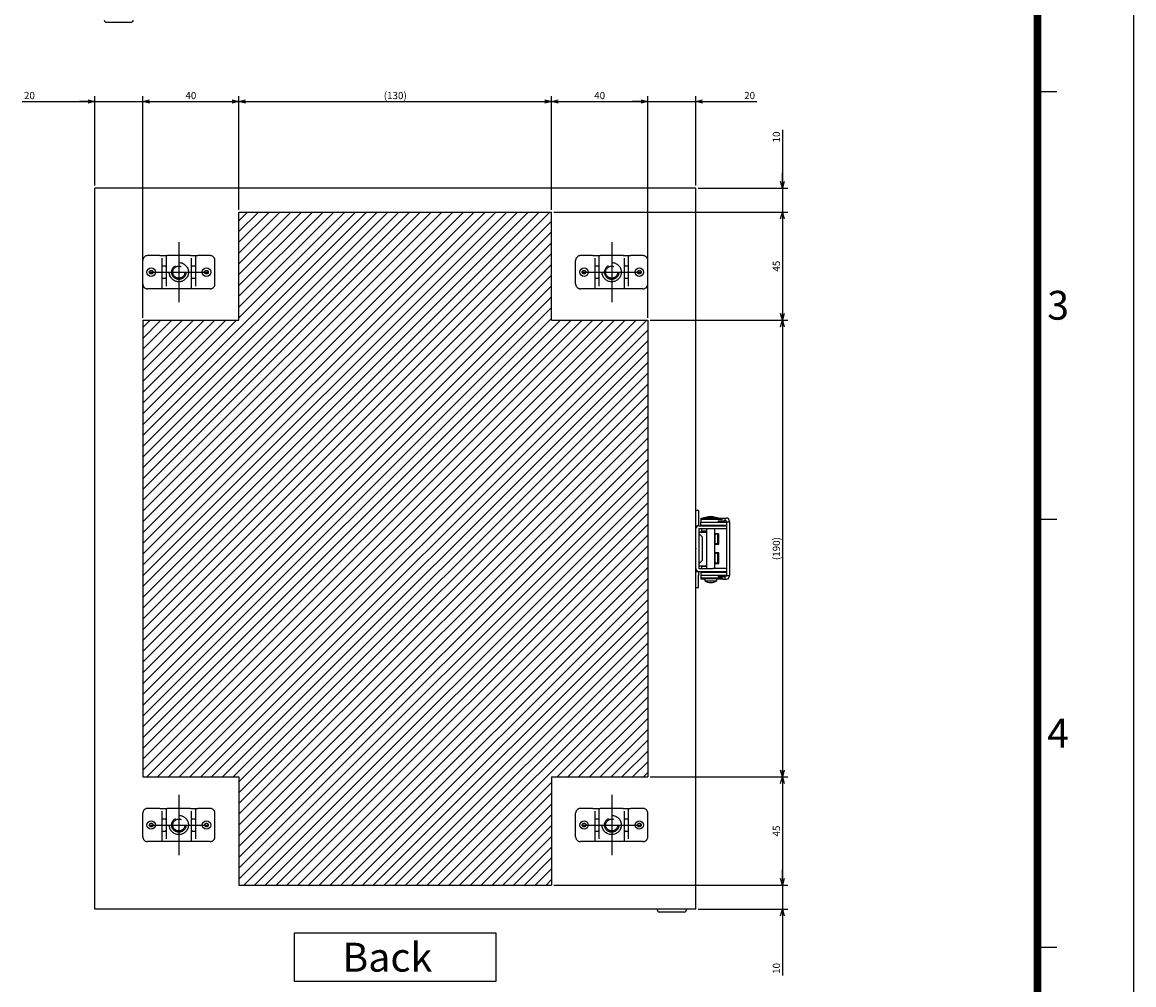
# Model space of a CAD drawing. Extents: x -343 to 202, y -446 to 148.
# Drawn here: x 86 to 202, y -345 to -245 of the extents above; entities that cross this region are included whole.
import ezdxf

# ---------------------------------------------------------------- set-up
doc = ezdxf.new("R2010")
doc.units = 0
for name, pattern in [('CENTER', [50.8, 31.75, -6.35, 6.35, -6.35]), ('DASHED', [19.05, 12.7, -6.35]), ('NON_PLOTING', [0])]:
    doc.linetypes.add(name, pattern=pattern)
doc.layers.get('0').update_dxf_attribs({"linetype": 'CONTINUOUS'})
doc.layers.get('DEFPOINTS').update_dxf_attribs({"linetype": 'CONTINUOUS'})
doc.layers.add('CLASS1', color=7, linetype='CONTINUOUS')
doc.layers.add('枠', color=7, linetype='CONTINUOUS')
doc.styles.add('MX_DIMTXSTY_2', font='txt.shx', dxfattribs={"width": 1.35, "bigfont": 'extfont.shx'})
doc.styles.add('MX_DIMTXSTY_4', font='txt.shx', dxfattribs={"width": 1.1, "bigfont": 'extfont.shx'})
doc.styles.add('MX_DIMTXSTY_6', font='txt.shx', dxfattribs={"width": 1.3, "bigfont": 'extfont.shx'})
doc.styles.add('MX_NOTE_STANDARD', font='txt.shx', dxfattribs={"bigfont": 'extfont.shx'})
doc.dimstyles.new('MXDIMSTYLE', dxfattribs={"dimtxt": 3, "dimasz": 2.5, "dimexe": 2.28, "dimexo": 1, "dimgap": 1, "dimtad": 1, "dimdsep": 46, "dimtxsty": 'MX_NOTE_STANDARD', "dimblk1": 'OPEN30', "dimblk2": 'OPEN30', "dimsah": 1, "dimcen": 2.5, "dimadec": 0, "dimazin": 0, "dimtfac": 1, "dimtmove": 0, "dimatfit": 3, "dimldrblk": 'OPEN30', "dimfxl": 1, "dimtzin": 0, "dimarcsym": 0})

# ---------------------------------------------------------------- blocks, each defined once
blk = doc.blocks.new('_OPEN30')
at = {"color": 0, "linetype": 'ByBlock', "lineweight": -2}
for p, q in [((-1, 0.267949), (0, 0)), ((0, 0), (-1, -0.267949)), ((0, 0), (-1, 0))]:
    blk.add_line(p, q, dxfattribs=at)
blk = doc.blocks.new('*D31')
at = {"color": 21, "linetype": 'CONTINUOUS'}
for p, q in [((1848.372762, -259.407801), (1848.372762, -253.057801)), ((1848.372762, -259.407801), (1848.372762, -269.407801)), ((1813.372762, -269.407801), (1850.652762, -269.407801)), ((1848.372762, -269.407801), (1848.372762, -297.084552)), ((1848.372762, -269.407801), (1848.372762, -275.757801))]:
    blk.add_line(p, q, dxfattribs=at)
at = {"layer": 'DEFPOINTS', "color": 0, "linetype": 'CONTINUOUS'}
for p in [(1850.648306, -259.407801), (1812.372762, -269.407801), (1848.372762, -269.407801)]:
    blk.add_point(p, dxfattribs=at)
at = {"color": 21, "linetype": 'CONTINUOUS', "xscale": 2.77, "yscale": 2.77, "zscale": 2.77}
for p, rotation in [((1848.372762, -259.407801), 270), ((1848.372762, -269.407801), 90)]:
    blk.add_blockref('_OPEN30', p, dxfattribs=dict(at, rotation=rotation))
at = {"color": 21, "linetype": 'CONTINUOUS', "insert": (1845.872762, -294.084552), "char_height": 3, "attachment_point": 5, "rotation": 90, "line_spacing_factor": 0.9, "style": 'MX_DIMTXSTY_2'}
blk.add_mtext('\\A1;10', dxfattribs=at)
blk = doc.blocks.new('*D32')
at = {"color": 21, "linetype": 'CONTINUOUS'}
for p, q in [((1848.372762, 54.837663), (1848.372762, 30.592199)), ((1848.372762, 30.592199), (1848.372762, 36.942199)), ((1813.372762, 30.592199), (1850.652762, 30.592199)), ((1848.372762, 30.592199), (1848.372762, 20.592199)), ((1753.372762, 20.592199), (1850.652762, 20.592199)), ((1848.372762, 20.592199), (1848.372762, 14.242199))]:
    blk.add_line(p, q, dxfattribs=at)
at = {"layer": 'DEFPOINTS', "color": 0, "linetype": 'CONTINUOUS'}
for p in [(1812.372762, 30.592199), (1752.372762, 20.592199), (1848.372762, 20.592199)]:
    blk.add_point(p, dxfattribs=at)
at = {"color": 21, "linetype": 'CONTINUOUS', "xscale": 2.77, "yscale": 2.77, "zscale": 2.77}
for p, rotation in [((1848.372762, 30.592199), 270), ((1848.372762, 20.592199), 90)]:
    blk.add_blockref('_OPEN30', p, dxfattribs=dict(at, rotation=rotation))
at = {"color": 21, "linetype": 'CONTINUOUS', "insert": (1845.872762, 51.837663), "char_height": 3, "attachment_point": 5, "rotation": 90, "line_spacing_factor": 0.9, "style": 'MX_DIMTXSTY_2'}
blk.add_mtext('\\A1;10', dxfattribs=at)
blk = doc.blocks.new('*D33')
at = {"color": 21, "linetype": 'CONTINUOUS'}
for p, q in [((1848.372762, 20.592199), (1848.372762, -24.407801)), ((1793.372762, -24.407801), (1850.652762, -24.407801))]:
    blk.add_line(p, q, dxfattribs=at)
at = {"layer": 'DEFPOINTS', "color": 0, "linetype": 'CONTINUOUS'}
for p in [(1850.648306, 20.592199), (1792.372762, -24.407801), (1848.372762, -24.407801)]:
    blk.add_point(p, dxfattribs=at)
at = {"color": 21, "linetype": 'CONTINUOUS', "xscale": 2.77, "yscale": 2.77, "zscale": 2.77}
for p, rotation in [((1848.372762, 20.592199), 90), ((1848.372762, -24.407801), 270)]:
    blk.add_blockref('_OPEN30', p, dxfattribs=dict(at, rotation=rotation))
at = {"color": 21, "linetype": 'CONTINUOUS', "insert": (1845.872762, -1.907801), "char_height": 3, "attachment_point": 5, "rotation": 90, "line_spacing_factor": 0.9}
blk.add_mtext('\\A1;45', dxfattribs=at)
blk = doc.blocks.new('*D34')
at = {"color": 21, "linetype": 'CONTINUOUS'}
for p, q in [((1848.372762, -214.407801), (1848.372762, -259.407801)), ((1753.372762, -259.407801), (1850.652762, -259.407801))]:
    blk.add_line(p, q, dxfattribs=at)
at = {"layer": 'DEFPOINTS', "color": 0, "linetype": 'CONTINUOUS'}
for p in [(1850.648306, -214.407801), (1752.372762, -259.407801), (1848.372762, -259.407801)]:
    blk.add_point(p, dxfattribs=at)
at = {"color": 21, "linetype": 'CONTINUOUS', "xscale": 2.77, "yscale": 2.77, "zscale": 2.77}
for p, rotation in [((1848.372762, -214.407801), 90), ((1848.372762, -259.407801), 270)]:
    blk.add_blockref('_OPEN30', p, dxfattribs=dict(at, rotation=rotation))
at = {"color": 21, "linetype": 'CONTINUOUS', "insert": (1845.872762, -236.907801), "char_height": 3, "attachment_point": 5, "rotation": 90, "line_spacing_factor": 0.9}
blk.add_mtext('\\A1;45', dxfattribs=at)
blk = doc.blocks.new('*D35')
at = {"color": 21, "linetype": 'CONTINUOUS'}
for p, q in [((1793.372762, -24.407801), (1850.652762, -24.407801)), ((1848.372762, -24.407801), (1848.372762, -214.407801)), ((1793.372762, -214.407801), (1850.652762, -214.407801))]:
    blk.add_line(p, q, dxfattribs=at)
at = {"layer": 'DEFPOINTS', "color": 0, "linetype": 'CONTINUOUS'}
for p in [(1792.372762, -24.407801), (1792.372762, -214.407801), (1848.372762, -214.407801)]:
    blk.add_point(p, dxfattribs=at)
at = {"color": 21, "linetype": 'CONTINUOUS', "xscale": 2.77, "yscale": 2.77, "zscale": 2.77}
for p, rotation in [((1848.372762, -24.407801), 90), ((1848.372762, -214.407801), 270)]:
    blk.add_blockref('_OPEN30', p, dxfattribs=dict(at, rotation=rotation))
at = {"color": 21, "linetype": 'CONTINUOUS', "insert": (1845.872762, -119.407801), "char_height": 3, "attachment_point": 5, "rotation": 90, "line_spacing_factor": 0.9, "style": 'MX_DIMTXSTY_6'}
blk.add_mtext('\\A1;(190)', dxfattribs=at)
blk = doc.blocks.new('*D38')
at = {"color": 21, "linetype": 'CONTINUOUS'}
for p, q in [((1532.238615, 66.592199), (1562.372762, 66.592199)), ((1562.372762, 66.592199), (1556.022762, 66.592199)), ((1562.372762, 31.592199), (1562.372762, 68.872199)), ((1562.372762, 66.592199), (1582.372762, 66.592199)), ((1582.372762, -23.407801), (1582.372762, 68.872199)), ((1582.372762, 66.592199), (1588.722762, 66.592199))]:
    blk.add_line(p, q, dxfattribs=at)
at = {"layer": 'DEFPOINTS', "color": 0, "linetype": 'CONTINUOUS'}
for p in [(1582.372762, 66.592199), (1562.372762, 30.592199), (1582.372762, -24.407801)]:
    blk.add_point(p, dxfattribs=at)
at = {"color": 21, "linetype": 'CONTINUOUS', "xscale": 2.77, "yscale": 2.77, "zscale": 2.77}
blk.add_blockref('_OPEN30', (1562.372762, 66.592199), dxfattribs=at)
at = {"color": 21, "linetype": 'CONTINUOUS', "xscale": 2.77, "yscale": 2.77, "zscale": 2.77, "rotation": 180}
blk.add_blockref('_OPEN30', (1582.372762, 66.592199), dxfattribs=at)
at = {"color": 21, "linetype": 'CONTINUOUS', "insert": (1535.238615, 69.092199), "char_height": 3, "attachment_point": 5, "line_spacing_factor": 0.9, "style": 'MX_DIMTXSTY_4'}
blk.add_mtext('\\A1;20', dxfattribs=at)
blk = doc.blocks.new('*D39')
at = {"color": 21, "linetype": 'CONTINUOUS'}
for p, q in [((1582.372762, 66.592199), (1622.372762, 66.592199)), ((1622.372762, 21.592199), (1622.372762, 68.872199))]:
    blk.add_line(p, q, dxfattribs=at)
at = {"layer": 'DEFPOINTS', "color": 0, "linetype": 'CONTINUOUS'}
for p in [(1582.372762, 66.592199), (1622.372762, 66.592199), (1622.372762, 20.592199)]:
    blk.add_point(p, dxfattribs=at)
at = {"color": 21, "linetype": 'CONTINUOUS', "xscale": 2.77, "yscale": 2.77, "zscale": 2.77, "rotation": 180}
blk.add_blockref('_OPEN30', (1582.372762, 66.592199), dxfattribs=at)
at = {"color": 21, "linetype": 'CONTINUOUS', "xscale": 2.77, "yscale": 2.77, "zscale": 2.77}
blk.add_blockref('_OPEN30', (1622.372762, 66.592199), dxfattribs=at)
at = {"color": 21, "linetype": 'CONTINUOUS', "insert": (1602.372762, 69.092199), "char_height": 3, "attachment_point": 5, "line_spacing_factor": 0.9, "style": 'MX_DIMTXSTY_4'}
blk.add_mtext('\\A1;40', dxfattribs=at)
blk = doc.blocks.new('*D40')
at = {"color": 21, "linetype": 'CONTINUOUS'}
for p, q in [((1752.372762, 66.592199), (1792.372762, 66.592199)), ((1792.372762, -23.407801), (1792.372762, 68.872199))]:
    blk.add_line(p, q, dxfattribs=at)
at = {"layer": 'DEFPOINTS', "color": 0, "linetype": 'CONTINUOUS'}
for p in [(1752.372762, 66.592199), (1792.372762, 66.592199), (1792.372762, -24.407801)]:
    blk.add_point(p, dxfattribs=at)
at = {"color": 21, "linetype": 'CONTINUOUS', "xscale": 2.77, "yscale": 2.77, "zscale": 2.77, "rotation": 180}
blk.add_blockref('_OPEN30', (1752.372762, 66.592199), dxfattribs=at)
at = {"color": 21, "linetype": 'CONTINUOUS', "xscale": 2.77, "yscale": 2.77, "zscale": 2.77}
blk.add_blockref('_OPEN30', (1792.372762, 66.592199), dxfattribs=at)
at = {"color": 21, "linetype": 'CONTINUOUS', "insert": (1772.372762, 69.092199), "char_height": 3, "attachment_point": 5, "line_spacing_factor": 0.9, "style": 'MX_DIMTXSTY_4'}
blk.add_mtext('\\A1;40', dxfattribs=at)
blk = doc.blocks.new('*D41')
at = {"color": 21, "linetype": 'CONTINUOUS'}
for p, q in [((1792.372762, 66.592199), (1786.022762, 66.592199)), ((1792.372762, 66.592199), (1812.372762, 66.592199)), ((1812.372762, 31.592199), (1812.372762, 68.872199)), ((1812.372762, 66.592199), (1837.724813, 66.592199)), ((1812.372762, 66.592199), (1818.722762, 66.592199))]:
    blk.add_line(p, q, dxfattribs=at)
at = {"layer": 'DEFPOINTS', "color": 0, "linetype": 'CONTINUOUS'}
for p in [(1792.372762, 66.592199), (1812.372762, 66.592199), (1812.372762, 30.592199)]:
    blk.add_point(p, dxfattribs=at)
at = {"color": 21, "linetype": 'CONTINUOUS', "xscale": 2.77, "yscale": 2.77, "zscale": 2.77}
blk.add_blockref('_OPEN30', (1792.372762, 66.592199), dxfattribs=at)
at = {"color": 21, "linetype": 'CONTINUOUS', "xscale": 2.77, "yscale": 2.77, "zscale": 2.77, "rotation": 180}
blk.add_blockref('_OPEN30', (1812.372762, 66.592199), dxfattribs=at)
at = {"color": 21, "linetype": 'CONTINUOUS', "insert": (1834.724813, 69.092199), "char_height": 3, "attachment_point": 5, "line_spacing_factor": 0.9, "style": 'MX_DIMTXSTY_4'}
blk.add_mtext('\\A1;20', dxfattribs=at)
blk = doc.blocks.new('*D43')
at = {"color": 21, "linetype": 'CONTINUOUS'}
for p, q in [((1622.372762, 21.592199), (1622.372762, 68.872199)), ((1622.372762, 66.592199), (1752.372762, 66.592199)), ((1752.372762, 21.592199), (1752.372762, 68.872199))]:
    blk.add_line(p, q, dxfattribs=at)
at = {"layer": 'DEFPOINTS', "color": 0, "linetype": 'CONTINUOUS'}
for p in [(1752.372762, 66.592199), (1622.372762, 20.592199), (1752.372762, 20.592199)]:
    blk.add_point(p, dxfattribs=at)
at = {"color": 21, "linetype": 'CONTINUOUS', "xscale": 2.77, "yscale": 2.77, "zscale": 2.77, "rotation": 180}
blk.add_blockref('_OPEN30', (1622.372762, 66.592199), dxfattribs=at)
at = {"color": 21, "linetype": 'CONTINUOUS', "xscale": 2.77, "yscale": 2.77, "zscale": 2.77}
blk.add_blockref('_OPEN30', (1752.372762, 66.592199), dxfattribs=at)
at = {"color": 21, "linetype": 'CONTINUOUS', "insert": (1687.372762, 69.092199), "char_height": 3, "attachment_point": 5, "line_spacing_factor": 0.9, "style": 'MX_DIMTXSTY_6'}
blk.add_mtext('\\A1;(130)', dxfattribs=at)
blk = doc.blocks.new('MS_17')
at = {"linetype": 'CONTINUOUS'}
h = blk.add_hatch(dxfattribs=at)
h.set_pattern_fill('ANSI31', color=25, style=0)
h.paths.add_polyline_path([(1582.37, 25.59), (1622.37, 25.59), (1622.37, 70.59), (1752.37, 70.59), (1752.37, 25.59), (1792.37, 25.59), (1792.37, -164.41), (1752.37, -164.41), (1752.37, -194.41), (1752.37, -209.41), (1622.37, -209.41), (1622.37, -194.41), (1622.37, -164.41), (1582.37, -164.41)])
at = {"color": 25, "linetype": 'CONTINUOUS'}
for p, q in [((1622.37, 25.59), (1622.37, 70.59)), ((1622.37, 70.59), (1752.37, 70.59)), ((1752.37, 25.59), (1752.37, 70.59)), ((1582.37, 25.59), (1622.37, 25.59)), ((1582.37, 25.59), (1582.37, -164.41)), ((1752.37, 25.59), (1792.37, 25.59)), ((1792.37, 25.59), (1792.37, -164.41)), ((1582.37, -164.41), (1622.37, -164.41)), ((1622.37, -164.41), (1622.37, -209.41)), ((1622.37, -164.41), (1622.37, -194.41)), ((1752.37, -164.41), (1752.37, -209.41)), ((1752.37, -164.41), (1752.37, -194.41)), ((1752.37, -164.41), (1792.37, -164.41)), ((1622.37, -209.41), (1752.37, -209.41))]:
    blk.add_line(p, q, dxfattribs=at)
blk = doc.blocks.new('MS_16')
at = {"color": 50, "linetype": 'CONTINUOUS'}
for p, q in [((1.1, 15.8), (0, 15.8)), ((1.1, 15.8), (1.1, 10.8)), ((0.54, 9.3), (0, 9.3)), ((1.1, 10.8), (1.1, 9.5)), ((1.2, 9.5), (7, 9.5)), ((2, 9.8), (2, 11)), ((2, 11), (7, 11)), ((2, 9.8), (7, 9.8)), ((2.2, 12.7), (3.2, 12.7)), ((2.2, 12.2), (2.2, 12.7)), ((2.2, 12.2), (10.08, 12.2)), ((2.2, 11), (2.2, 12.2)), ((2.37, 9.8), (2.37, 9.5)), ((3.2, 12.9), (3.2, 12.4)), ((3.2, 12.9), (9.2, 12.9)), ((3.2, 12.4), (9.2, 12.4)), ((4.45, 12.4), (4.45, 12.2)), ((4.45, 9.8), (4.45, 9.5)), ((7, 11), (12.8, 11)), ((7, 9.8), (12.8, 9.8)), ((7, 9.5), (12.8, 9.5)), ((7.95, 12.2), (7.95, 12.4)), ((7.95, 9.5), (7.95, 9.8)), ((7.95, 9.7), (12.8, 9.7)), ((9.2, 12.4), (9.2, 12.9)), ((9.2, 12.7), (11.24, 12.7)), ((9.25, 11.6), (9.25, 11)), ((9.25, 11.6), (11.75, 11.6)), ((9.5, 9.7), (9.5, 9.8)), ((10.08, 12.2), (11.06, 12.2)), ((11.24, 12.7), (11.06, 12.2)), ((11.24, 12.7), (12.2, 12.7)), ((11.75, 11), (11.75, 11.6)), ((12.2, 11.5), (11.75, 11.5)), ((12.2, 11.5), (12.2, 12.7)), ((12.2, 12.7), (12.8, 12.7)), ((12.6, 11.5), (12.2, 11.5)), ((12.6, 11.5), (12.6, 11)), ((12.6, 9.8), (12.6, 9.7)), ((12.8, 11.16), (14, 11.16)), ((12.8, 11.16), (12.8, 9.42)), ((12.8, 9.42), (12.8, 8.09)), ((13.8, 11.7), (13.8, 11.16)), ((14, 11.16), (14, 9.42)), ((14, 9.42), (14, 8.09)), ((1.2, 8.3), (1.2, -8.3)), ((1.2, 8.3), (7, 8.3)), ((1.2, 6.8), (2.96, 6.8)), ((2.6, 4.9), (1.2, 6.3)), ((2.2, 6.81), (2.2, 7.12)), ((2.2, 6.8), (2.2, 6.81)), ((2.37, 8.3), (2.37, 7.27)), ((4.2, 7.27), (2.37, 7.27)), ((2.6, 4.9), (2.6, -4.9)), ((2.96, 6.8), (4.45, 6.8)), ((3.4, 6.81), (3.4, 7.12)), ((3.4, 6.8), (3.4, 6.81)), ((4.45, 8.3), (4.45, -8.3)), ((7, 8.3), (12.8, 8.3)), ((7.95, -8.3), (7.95, 8.3)), ((9.5, 6.2), (7.95, 6.2)), ((7.95, 5.4), (8, 5.4)), ((9.2, 6), (8, 6)), ((8, 2), (8, 6)), ((9.2, 2), (9.2, 6)), ((9.5, 1.8), (9.5, 6.2)), ((12.8, 8.09), (12.8, 3.26)), ((14, 8.09), (14, 3.26)), ((8, 2.6), (7.95, 2.6)), ((7.95, 1.8), (9.5, 1.8)), ((9.2, 2), (8, 2)), ((12.8, 3.26), (12.8, -3.26)), ((14, 3.26), (14, -3.26)), ((9.5, -1.8), (7.95, -1.8)), ((7.95, -2.6), (8, -2.6)), ((9.2, -2), (8, -2)), ((8, -6), (8, -2)), ((9.2, -6), (9.2, -2)), ((9.5, -6.2), (9.5, -1.8)), ((12.8, -3.26), (12.8, -8.09)), ((14, -3.26), (14, -8.09)), ((1.2, -6.3), (2.6, -4.9)), ((1.2, -7.2), (2.96, -7.2)), ((1.2, -8.3), (7, -8.3)), ((2.37, -7.27), (2.37, -8.3)), ((2.37, -7.27), (4.2, -7.27)), ((2.96, -7.2), (4.45, -7.2)), ((12.8, -8.3), (7, -8.3)), ((8, -5.4), (7.95, -5.4)), ((7.95, -6.2), (9.5, -6.2)), ((9.2, -6), (8, -6)), ((12.8, -8.09), (12.8, -9.42)), ((14, -8.09), (14, -9.42)), ((1.1, -9.7), (0, -9.7)), ((1.1, -9.5), (1.1, -9.7)), ((1.1, -9.7), (1.1, -11.2)), ((1.1, -16.2), (1.1, -11.2)), ((1.2, -9.5), (7, -9.5)), ((2, -9.8), (2, -11)), ((2, -9.8), (7, -9.8)), ((2, -11), (7, -11)), ((2.2, -12.2), (2.2, -11)), ((2.2, -12.7), (2.2, -12.2)), ((2.2, -12.2), (10.08, -12.2)), ((3.7, -12.7), (2.2, -12.7)), ((2.37, -9.5), (2.37, -9.8)), ((3.7, -12.4), (3.7, -13.4)), ((3.7, -12.4), (8.7, -12.4)), ((3.7, -13.4), (8.7, -13.4)), ((4.45, -9.5), (4.45, -9.8)), ((4.45, -12.2), (4.45, -12.4)), ((7, -9.5), (12.8, -9.5)), ((7, -9.8), (12.8, -9.8)), ((7, -11), (12.8, -11)), ((7.95, -9.8), (7.95, -9.5)), ((7.95, -9.7), (12.8, -9.7)), ((7.95, -12.4), (7.95, -12.2)), ((8.7, -13.4), (8.7, -12.4)), ((11.24, -12.7), (8.7, -12.7)), ((9.25, -11), (9.25, -11.6)), ((9.25, -11.6), (11.75, -11.6)), ((9.5, -9.8), (9.5, -9.7)), ((10.08, -12.2), (11.06, -12.2)), ((11.06, -12.2), (11.24, -12.7)), ((11.24, -12.7), (12.2, -12.7)), ((11.75, -11.6), (11.75, -11)), ((11.75, -11.5), (12.2, -11.5)), ((12.2, -12.7), (12.2, -11.5)), ((12.2, -11.5), (12.6, -11.5)), ((12.2, -12.7), (12.8, -12.7)), ((12.6, -9.7), (12.6, -9.8)), ((12.6, -11), (12.6, -11.5)), ((12.8, -9.42), (12.8, -11.16)), ((12.8, -11.16), (14, -11.16)), ((13.8, -11.16), (13.8, -11.7)), ((14, -9.42), (14, -11.16)), ((0, -16.2), (1.1, -16.2))]:
    blk.add_line(p, q, dxfattribs=at)
for centre, radius, start, end in [((1.2, 8.3), 1.2, 90, 180), ((6.2, 9.15), 4.25, 61.9275, 118.0725), ((12.8, 11.7), 1, 0, 90), ((8.6, 4), 2.25, 102.1015, 106.7914), ((8.6, 4), 2.25, 66.4218, 77.8985), ((8.6, 4), 2.25, 253.2086, 257.8985), ((8.6, 4), 2.25, 282.1015, 293.5782), ((8.6, -4), 2.25, 102.1015, 106.7914), ((8.6, -4), 2.25, 66.4218, 77.8985), ((1.2, -8.3), 1.2, 180, 270), ((8.6, -4), 2.25, 253.2086, 257.8985), ((8.6, -4), 2.25, 282.1015, 293.5782), ((6.25, -9.1), 5, 239.3105, 269.405), ((6.15, -9.1), 5, 270.595, 300.6895), ((-70.67, -191.35), 198.19, 65.1559, 65.4162), ((12.8, -11.7), 1, 270, 0)]:
    blk.add_arc(centre, radius, start, end, dxfattribs=at)
for centre, major_axis, start_param, end_param in [((4.2, 7.12), (2, 0), 2.730076, 3.141593), ((4.2, 7.12), (-0.8, 0), 4.712389, 0), ((4.2, -7.12), (-2, 0), 0.221814, 0.411517), ((4.2, -7.12), (0.8, 0), 3.723957, 4.712389)]:
    blk.add_ellipse(centre, major_axis=major_axis, ratio=0.192308, start_param=start_param, end_param=end_param, dxfattribs=at)
at = {"color": 50, "linetype": 'CONTINUOUS', "start_tangent": (0.909295, 0.416151), "end_tangent": (0.906801, 0.421559)}
blk.add_spline([(11.78, 11.12), (11.84, 11.15), (11.9, 11.18), (11.96, 11.21), (12.02, 11.23), (12.07, 11.26), (12.12, 11.28), (12.17, 11.3), (12.22, 11.32), (12.26, 11.34), (12.3, 11.36), (12.34, 11.38), (12.37, 11.4), (12.41, 11.41), (12.44, 11.43), (12.47, 11.44), (12.49, 11.45), (12.51, 11.46), (12.53, 11.47), (12.55, 11.48), (12.57, 11.48), (12.58, 11.49), (12.59, 11.49), (12.59, 11.5), (12.6, 11.5), (12.6, 11.5)], degree=3, dxfattribs=at)
at = {"color": 7, "linetype": 'CONTINUOUS'}
blk.add_point((0, 0), dxfattribs=at)
blk = doc.blocks.new('MS_15')
at = {"color": 50, "linetype": 'DASHED'}
for p, q in [((-15, -4.9), (-15, 4.9)), ((-7.9, 6.9), (-13, 6.9)), ((-7.9, 6.9), (-5.3, 6.9)), ((-6.9, -6.9), (-6.9, 6.9)), ((-5.3, 6.9), (-4.8, 6.9)), ((-5.3, 6.9), (-5.3, -6.9)), ((4.8, 6.9), (-4.8, 6.9)), ((4.8, 6.9), (5.3, 6.9)), ((5.3, 6.9), (7.9, 6.9)), ((5.3, -6.9), (5.3, 6.9)), ((6.9, 6.9), (6.9, -6.9)), ((13, 6.9), (7.9, 6.9)), ((15, -4.9), (15, 4.9)), ((-5.3, 2.5), (-6.9, 2.5)), ((6.9, 2.5), (5.3, 2.5)), ((-6.9, -2.5), (-5.3, -2.5)), ((5.3, -2.5), (6.9, -2.5)), ((-7.9, -6.9), (-13, -6.9)), ((-5.3, -6.9), (-7.9, -6.9)), ((-4.8, -6.9), (-5.3, -6.9)), ((4.8, -6.9), (-4.8, -6.9)), ((5.3, -6.9), (4.8, -6.9)), ((7.9, -6.9), (5.3, -6.9)), ((13, -6.9), (7.9, -6.9))]:
    blk.add_line(p, q, dxfattribs=at)
at = {"color": 50, "linetype": 'CONTINUOUS'}
for centre in [(-11.5, 0), (11.5, 0)]:
    blk.add_circle(centre, 1.75, dxfattribs=at)
at = {"color": 50, "linetype": 'DASHED'}
for centre, radius in [((-11.5, 0), 0.75), ((0, 0), 4), ((0, 0), 3), ((0, 0), 2.5), ((11.5, 0), 0.75)]:
    blk.add_circle(centre, radius, dxfattribs=at)
for centre, radius, start, end in [((-13, 4.9), 2, 90, 180), ((13, 4.9), 2, 0, 90), ((-5.6, 2.2), 0.3, 0, 90), ((5.6, 2.2), 0.3, 90, 180), ((-5.6, -2.2), 0.3, 270, 0), ((5.6, -2.2), 0.3, 180, 270), ((-13, -4.9), 2, 180, 270), ((13, -4.9), 2, 270, 0)]:
    blk.add_arc(centre, radius, start, end, dxfattribs=at)
blk = doc.blocks.new('MS_11')
at = {"color": 140, "linetype": 'CONTINUOUS'}
for p, q in [((1567.172762, 199.58579), (1577.572762, 199.58579)), ((1562.372762, -169.407801), (1562.372762, 130.592199)), ((1812.372762, 130.592199), (1562.372762, 130.592199)), ((1812.372762, -169.407801), (1812.372762, 130.592199)), ((1812.372762, -169.407801), (1562.372762, -169.407801)), ((1796.372762, -169.807801), (1796.372762, -169.407801)), ((1807.572762, -170.607801), (1797.172762, -170.607801)), ((1808.372762, -169.407801), (1808.372762, -169.807801))]:
    blk.add_line(p, q, dxfattribs=at)
at = {"color": 130, "linetype": 'CENTER'}
for p, q in [((1597.372762, 108.092199), (1597.372762, 83.092199)), ((1777.372762, 108.092199), (1777.372762, 83.092199)), ((1584.872762, 95.592199), (1609.872762, 95.592199)), ((1764.872762, 95.592199), (1789.872762, 95.592199)), ((1597.372762, -121.907801), (1597.372762, -146.907801)), ((1777.372762, -121.907801), (1777.372762, -146.907801)), ((1584.872762, -134.407801), (1609.872762, -134.407801)), ((1764.872762, -134.407801), (1789.872762, -134.407801))]:
    blk.add_line(p, q, dxfattribs=at)
at = {"color": 140, "linetype": 'CONTINUOUS'}
for centre, start, end in [((1567.172762, 200.38579), 180, 270), ((1577.572762, 200.38579), 270, 0), ((1797.172762, -169.807801), 180, 270), ((1807.572762, -169.807801), 270, 0)]:
    blk.add_arc(centre, 0.8, start, end, dxfattribs=at)
at = {"color": 130, "linetype": 'ByBlock'}
for name, p in [('MS_15', (1597.372762, 95.592199)), ('MS_15', (1777.372762, 95.592199)), ('MS_16', (1812.372762, -19.407801)), ('MS_15', (1597.372762, -134.407801)), ('MS_15', (1777.372762, -134.407801))]:
    blk.add_blockref(name, p, dxfattribs=at)
blk = doc.blocks.new('MS_19')
at = {"color": 31, "linetype": 'CONTINUOUS'}
for p, q in [((192, 44.5), (194, 44.5)), ((192, 0), (194, 0)), ((192, -44.5), (194, -44.5))]:
    blk.add_line(p, q, dxfattribs=at)
at = {"color": 31, "linetype": 'CONTINUOUS', "const_width": 0.8}
blk.add_lwpolyline([(192, -133.5), (192, 133.5)], dxfattribs=at)
at = {"layer": 'DEFPOINTS', "color": 31, "linetype": 'NON_PLOTING'}
blk.add_line((202, -148.5), (202, 148.5), dxfattribs=at)
at = {"color": 21, "linetype": 'CONTINUOUS', "char_height": 3, "attachment_point": 1, "line_spacing_factor": 0.899999}
for s, insert in [('\\A1;3', (193, 23.75)), ('\\A1;4', (193, -20.75))]:
    blk.add_mtext(s, dxfattribs=dict(at, insert=insert))
blk = doc.blocks.new('MS_18')
at = {"color": 21, "linetype": 'CONTINUOUS'}
for p, q in [((1729.372762, -279.407801), (1645.372762, -279.407801)), ((1645.372762, -279.407801), (1645.372762, -299.407801)), ((1729.372762, -299.407801), (1729.372762, -279.407801)), ((1645.372762, -299.407801), (1729.372762, -299.407801))]:
    blk.add_line(p, q, dxfattribs=at)
at = {"color": 21, "linetype": 'CONTINUOUS', "insert": (1665.372762, -289.407801), "char_height": 12, "attachment_point": 4, "line_spacing_factor": 0.9}
blk.add_mtext('\\A1;Back', dxfattribs=at)
at = {"color": 21, "linetype": 'CONTINUOUS'}
for base, p1, p2, text, override, picture, middle in [((1582.372762, 66.592199), (1562.372762, 30.592199), (1582.372762, -24.407801), '\\A1;<>', {"dimasz": 2.77, "dimtxsty": 'MX_DIMTXSTY_4', "dimtzin": 8}, '*D38', (1535.238615, 66.592199)), ((1622.372762, 66.592199), (1582.372762, 66.592199), (1622.372762, 20.592199), '\\A1;<>', {"dimasz": 2.77, "dimtxsty": 'MX_DIMTXSTY_4', "dimse1": 1, "dimtzin": 8}, '*D39', (1602.372762, 66.592199)), ((1752.372762, 66.592199), (1622.372762, 20.592199), (1752.372762, 20.592199), '\\A1;(<>)', {"dimasz": 2.77, "dimtxsty": 'MX_DIMTXSTY_6', "dimtzin": 8}, '*D43', (1687.372762, 66.592199)), ((1792.372762, 66.592199), (1752.372762, 66.592199), (1792.372762, -24.407801), '\\A1;<>', {"dimasz": 2.77, "dimtxsty": 'MX_DIMTXSTY_4', "dimse1": 1, "dimtzin": 8}, '*D40', (1772.372762, 66.592199)), ((1812.372762, 66.592199), (1792.372762, 66.592199), (1812.372762, 30.592199), '\\A1;<>', {"dimasz": 2.77, "dimtxsty": 'MX_DIMTXSTY_4', "dimse1": 1, "dimtzin": 8}, '*D41', (1834.724813, 66.592199))]:
    dim = blk.add_linear_dim(base=base, p1=p1, p2=p2, text=text, dimstyle='MXDIMSTYLE', override=override, dxfattribs=at)
    dim.commit()
    dim.dimension.update_dxf_attribs({"geometry": picture, "text_midpoint": middle, "dimtype": 128})
for base, p1, p2, text, override, picture, middle in [((1848.372762, 20.592199), (1812.372762, 30.592199), (1752.372762, 20.592199), '\\A1;<>', {"dimasz": 2.77, "dimtxsty": 'MX_DIMTXSTY_2', "dimtzin": 8}, '*D32', (1848.372762, 51.837663)), ((1848.372762, -24.407801), (1850.648306, 20.592199), (1792.372762, -24.407801), '\\A1;<>', {"dimasz": 2.77, "dimse1": 1, "dimtzin": 8}, '*D33', (1848.372762, -1.907801)), ((1848.372762, -214.407801), (1792.372762, -24.407801), (1792.372762, -214.407801), '\\A1;(<>)', {"dimasz": 2.77, "dimtxsty": 'MX_DIMTXSTY_6', "dimtzin": 8}, '*D35', (1848.372762, -119.407801)), ((1848.372762, -259.407801), (1850.648306, -214.407801), (1752.372762, -259.407801), '\\A1;<>', {"dimasz": 2.77, "dimse1": 1, "dimtzin": 8}, '*D34', (1848.372762, -236.907801)), ((1848.372762, -269.407801), (1850.648306, -259.407801), (1812.372762, -269.407801), '\\A1;<>', {"dimasz": 2.77, "dimtxsty": 'MX_DIMTXSTY_2', "dimse1": 1, "dimtzin": 8}, '*D31', (1848.372762, -294.084552))]:
    dim = blk.add_linear_dim(base=base, p1=p1, p2=p2, angle=90, text=text, dimstyle='MXDIMSTYLE', override=override, dxfattribs=at)
    dim.commit()
    dim.dimension.update_dxf_attribs({"geometry": picture, "text_midpoint": middle, "dimtype": 128})

msp = doc.modelspace()

# ---------------------------------------------------------------- block references
at = {"layer": 'CLASS1', "linetype": 'ByBlock', "xscale": 0.25, "yscale": 0.25, "zscale": 0.25}
for name, p in [('MS_11', (-296.62, -295.2066)), ('MS_18', (-296.62, -270.2066)), ('MS_17', (-296.62, -282.7066))]:
    msp.add_blockref(name, p, dxfattribs=at)
at = {"layer": '枠', "linetype": 'ByBlock'}
msp.add_blockref('MS_19', (0, -297), dxfattribs=at)

doc.saveas('drawing.dxf')
